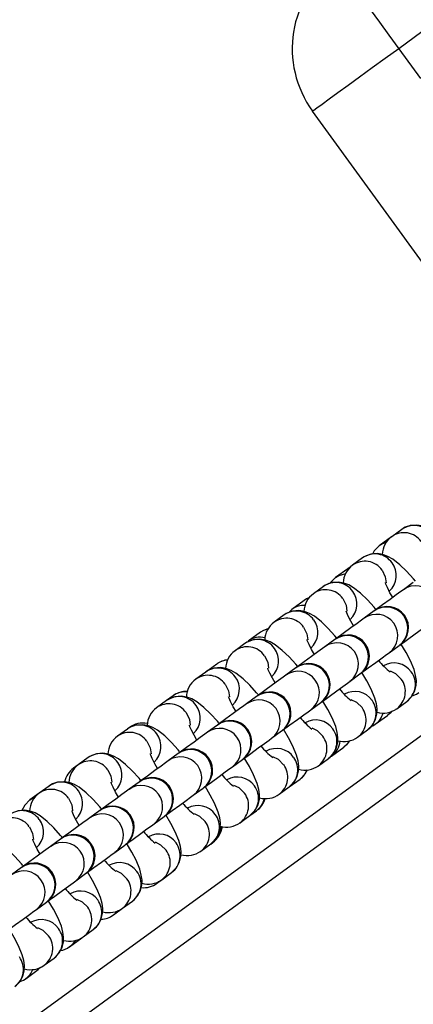
# Model space of a CAD drawing. Units: inches. Extents: x 2538 to 4635, y -148 to 1339.
# Drawn here: x 3551 to 3556, y 605 to 619 of the extents above; entities that cross this region are included whole.
import ezdxf

# ---------------------------------------------------------------- set-up
doc = ezdxf.new("R2010")
doc.units = ezdxf.units.IN
doc.header["$MEASUREMENT"] = 0
doc.layers.add('VP-DIM', color=7, linetype='Continuous')
doc.layers.add('VP-EQ', color=7, linetype='Continuous', true_color=0x8a3492)
doc.styles.get("Standard").update_dxf_attribs({"font": 'arial.ttf'})
doc.dimstyles.get("Standard").update_dxf_attribs({"dimtxt": 14, "dimasz": 20, "dimexe": 20, "dimexo": 50, "dimgap": 20, "dimtad": 0, "dimdec": 0, "dimzin": 0, "dimdsep": 46, "dimtxsty": 'Standard', "dimcen": -0.09, "dimadec": 0, "dimazin": 0, "dimtfac": 1, "dimtdec": 4, "dimtofl": 0, "dimtmove": 0, "dimatfit": 3, "dimfxl": 70, "dimfxlon": 1, "dimtolj": 1, "dimtzin": 0, "dimarcsym": 0})

# ---------------------------------------------------------------- blocks, each defined once
blk = doc.blocks.new('*D29')
at = {"layer": 'Defpoints', "color": 0}
for p in [(4298.554, 1319.119), (3119.383, 343.442), (4298.554, 343.442)]:
    blk.add_point(p, dxfattribs=at)
at = {"layer": 'VP-DIM', "color": 0, "lineweight": -2}
for p, q in [((3119.383, 1249.119), (3119.383, 1339.119)), ((4298.554, 1249.119), (4298.554, 1339.119)), ((3139.383, 1319.119), (3650.304, 1319.119)), ((4278.554, 1319.119), (3776.854, 1319.119))]:
    blk.add_line(p, q, dxfattribs=at)
at = {"layer": 'VP-DIM', "color": 0}
for points in [[(3139.383, 1322.452), (3139.383, 1315.786), (3119.383, 1319.119)], [(4278.554, 1315.786), (4278.554, 1322.452), (4298.554, 1319.119)]]:
    blk.add_solid(points, dxfattribs=at)
at = {"layer": 'VP-DIM', "color": 0, "insert": (3713.579, 1319.119), "char_height": 30, "attachment_point": 5}
blk.add_mtext('\\A1;1180', dxfattribs=at)
blk = doc.blocks.new('*D30')
at = {"layer": 'Defpoints', "color": 0}
for p in [(4028.235, 1199.483), (4028.235, 545.547), (3389.099, 544.098)]:
    blk.add_point(p, dxfattribs=at)
at = {"layer": 'VP-DIM', "color": 0, "lineweight": -2}
for p, q in [((3389.099, 1129.483), (3389.099, 1219.483)), ((4028.235, 1129.483), (4028.235, 1219.483)), ((3409.099, 1199.483), (3655.532, 1199.483)), ((4008.235, 1199.483), (3761.802, 1199.483))]:
    blk.add_line(p, q, dxfattribs=at)
at = {"layer": 'VP-DIM', "color": 0}
for points in [[(3409.099, 1202.816), (3409.099, 1196.15), (3389.099, 1199.483)], [(4008.235, 1196.15), (4008.235, 1202.816), (4028.235, 1199.483)]]:
    blk.add_solid(points, dxfattribs=at)
at = {"layer": 'VP-DIM', "color": 0, "insert": (3708.667, 1199.483), "char_height": 30, "attachment_point": 5}
blk.add_mtext('\\A1;650', dxfattribs=at)
blk = doc.blocks.new('*D31')
at = {"layer": 'Defpoints', "color": 0}
for p in [(3707.828, 778.665), (3516.463, 169.532), (4491.27, 169.532)]:
    blk.add_point(p, dxfattribs=at)
at = {"layer": 'VP-DIM', "color": 0, "lineweight": -2}
for p, q in [((4421.27, 778.665), (4511.27, 778.665)), ((4491.27, 758.665), (4491.27, 527.234)), ((4491.27, 189.532), (4491.27, 420.964)), ((4421.27, 169.532), (4511.27, 169.532))]:
    blk.add_line(p, q, dxfattribs=at)
at = {"layer": 'VP-DIM', "color": 0}
for points in [[(4494.603, 758.665), (4487.937, 758.665), (4491.27, 778.665)], [(4487.937, 189.532), (4494.603, 189.532), (4491.27, 169.532)]]:
    blk.add_solid(points, dxfattribs=at)
at = {"layer": 'VP-DIM', "color": 0, "insert": (4491.27, 474.099), "char_height": 30, "attachment_point": 5, "rotation": 90}
blk.add_mtext('\\A1;620', dxfattribs=at)
blk = doc.blocks.new('*D32')
at = {"layer": 'Defpoints', "color": 0}
for p in [(3432.085, 972.968), (3708.968, -148.489), (4614.954, -148.489)]:
    blk.add_point(p, dxfattribs=at)
at = {"layer": 'VP-DIM', "color": 0, "lineweight": -2}
for p, q in [((4544.954, 972.968), (4634.954, 972.968)), ((4614.954, 952.968), (4614.954, 496.264)), ((4614.954, -128.489), (4614.954, 369.714)), ((4544.954, -148.489), (4634.954, -148.489))]:
    blk.add_line(p, q, dxfattribs=at)
at = {"layer": 'VP-DIM', "color": 0}
for points in [[(4618.287, 952.968), (4611.621, 952.968), (4614.954, 972.968)], [(4611.621, -128.489), (4618.287, -128.489), (4614.954, -148.489)]]:
    blk.add_solid(points, dxfattribs=at)
at = {"layer": 'VP-DIM', "color": 0, "insert": (4614.954, 432.989), "char_height": 30, "attachment_point": 5, "rotation": 90}
blk.add_mtext('\\A1;1120', dxfattribs=at)
blk = doc.blocks.new('rb05152')
at = {"layer": 'VP-EQ', "color": 0, "linetype": 'Continuous', "lineweight": 25}
for p, q in [((3451.833, 532.443), (3703.368, 715.195)), ((3452.303, 532.291), (3703.368, 714.7)), ((3556.611, 618.466), (3556.287, 618.23)), ((3556.287, 618.23), (3556.594, 617.809)), ((3558.32, 612.881), (3555.074, 617.349)), ((3556.33, 611.463), (3556.189, 611.361)), ((3556.184, 611.357), (3556.013, 611.233)), ((3555.778, 611.062), (3555.637, 610.96)), ((3555.568, 610.91), (3555.397, 610.785)), ((3555.581, 610.918), (3555.568, 610.91)), ((3555.225, 610.66), (3555.084, 610.558)), ((3556.493, 610.717), (3556.353, 610.614)), ((3554.953, 610.463), (3554.782, 610.338)), ((3554.965, 610.471), (3554.953, 610.463)), ((3554.673, 610.259), (3554.532, 610.157)), ((3554.782, 610.338), (3554.733, 610.29)), ((3555.941, 610.315), (3555.8, 610.213)), ((3554.337, 610.015), (3554.166, 609.891)), ((3554.35, 610.024), (3554.337, 610.015)), ((3554.12, 609.858), (3553.98, 609.755)), ((3555.389, 609.914), (3555.248, 609.812)), ((3556.153, 609.728), (3556.294, 609.83)), ((3553.722, 609.568), (3553.568, 609.456)), ((3553.735, 609.577), (3553.722, 609.568)), ((3553.568, 609.456), (3553.427, 609.354)), ((3554.836, 609.513), (3554.696, 609.41)), ((3555.601, 609.326), (3555.741, 609.429)), ((3553.106, 609.121), (3553.016, 609.055)), ((3553.119, 609.13), (3553.106, 609.121)), ((3554.284, 609.111), (3554.143, 609.009)), ((3553.016, 609.055), (3552.875, 608.953)), ((3555.048, 608.925), (3555.189, 609.027)), ((3556.26, 608.94), (3556.401, 609.042)), ((3555.957, 608.72), (3556.128, 608.844)), ((3556.128, 608.844), (3556.189, 608.905)), ((3556.247, 608.931), (3556.26, 608.94)), ((3553.731, 608.71), (3553.591, 608.608)), ((3552.322, 608.551), (3552.32, 608.55)), ((3552.463, 608.654), (3552.322, 608.551)), ((3552.491, 608.674), (3552.463, 608.654)), ((3552.504, 608.683), (3552.491, 608.674)), ((3554.496, 608.524), (3554.636, 608.626)), ((3555.708, 608.539), (3555.848, 608.641)), ((3555.694, 608.53), (3555.708, 608.539)), ((3553.179, 608.309), (3553.038, 608.206)), ((3555.342, 608.273), (3555.513, 608.397)), ((3551.77, 608.15), (3551.704, 608.102)), ((3551.911, 608.252), (3551.77, 608.15)), ((3553.943, 608.122), (3554.084, 608.224)), ((3555.142, 608.128), (3555.155, 608.137)), ((3555.155, 608.137), (3555.296, 608.24)), ((3551.732, 608.12), (3551.703, 608.101)), ((3552.627, 607.907), (3552.486, 607.805)), ((3554.743, 607.838), (3554.897, 607.95)), ((3551.218, 607.749), (3551.089, 607.655)), ((3551.358, 607.851), (3551.218, 607.749)), ((3553.391, 607.721), (3553.532, 607.823)), ((3554.589, 607.727), (3554.603, 607.736)), ((3554.603, 607.736), (3554.743, 607.838)), ((3552.074, 607.506), (3551.933, 607.404)), ((3554.191, 607.437), (3554.282, 607.503)), ((3552.839, 607.32), (3552.979, 607.422)), ((3554.037, 607.326), (3554.05, 607.335)), ((3554.05, 607.335), (3554.191, 607.437)), ((3551.522, 607.104), (3551.381, 607.002)), ((3553.498, 606.933), (3553.639, 607.036)), ((3553.639, 607.036), (3553.666, 607.056)), ((3552.286, 606.918), (3552.427, 607.02)), ((3553.485, 606.924), (3553.498, 606.933)), ((3553.495, 606.932), (3553.498, 606.933)), ((3550.969, 606.703), (3550.829, 606.601)), ((3551.734, 606.517), (3551.874, 606.619)), ((3552.946, 606.532), (3553.086, 606.634)), ((3552.901, 606.501), (3552.879, 606.484)), ((3552.88, 606.484), (3552.946, 606.532)), ((3552.932, 606.523), (3552.946, 606.532)), ((3551.181, 606.115), (3551.322, 606.218)), ((3552.393, 606.131), (3552.534, 606.233)), ((3552.265, 606.037), (3552.393, 606.131)), ((3552.38, 606.122), (3552.393, 606.131)), ((3551.841, 605.729), (3551.981, 605.832)), ((3551.649, 605.59), (3551.82, 605.714)), ((3551.828, 605.72), (3551.82, 605.714)), ((3551.827, 605.72), (3551.841, 605.729)), ((3551.288, 605.328), (3551.429, 605.43)), ((3551.034, 605.143), (3551.205, 605.267)), ((3551.205, 605.267), (3551.239, 605.301)), ((3551.237, 605.295), (3551.205, 605.267)), ((3551.275, 605.319), (3551.288, 605.328))]:
    blk.add_line(p, q, dxfattribs=at)
at = {"layer": 'VP-EQ', "color": 0, "linetype": 'Continuous', "lineweight": 25, "flags": 128}
for points in [[(3555.406, 619.444), (3555.416, 619.429), (3555.449, 619.385), (3555.502, 619.312), (3555.574, 619.212), (3555.664, 619.089), (3555.769, 618.944), (3555.887, 618.781), (3556.015, 618.605), (3556.149, 618.42), (3556.287, 618.23)], [(3556.287, 618.23), (3556.097, 618.093), (3555.912, 617.958), (3555.736, 617.83), (3555.574, 617.712), (3555.429, 617.607), (3555.306, 617.517), (3555.206, 617.445), (3555.133, 617.392), (3555.089, 617.36), (3555.074, 617.349)], [(3557.073, 611.138), (3557.046, 611.171), (3556.95, 611.275), (3556.856, 611.366), (3556.755, 611.446), (3556.687, 611.485), (3556.618, 611.512), (3556.536, 611.525), (3556.448, 611.517), (3556.36, 611.483), (3556.33, 611.463)], [(3556.013, 611.233), (3555.941, 611.161), (3555.916, 611.117)], [(3556.11, 611.278), (3556.057, 611.259), (3556.011, 611.231)], [(3556.523, 610.734), (3556.494, 610.769), (3556.398, 610.874), (3556.304, 610.965), (3556.203, 611.044), (3556.134, 611.084), (3556.065, 611.11), (3555.984, 611.123), (3555.895, 611.115), (3555.808, 611.081), (3555.778, 611.062)], [(3555.613, 610.936), (3555.603, 610.932), (3555.568, 610.91)], [(3555.397, 610.785), (3555.326, 610.714), (3555.32, 610.705)], [(3555.535, 610.839), (3555.441, 610.812), (3555.396, 610.784)], [(3556.052, 610.89), (3556.098, 610.797), (3556.11, 610.713)], [(3555.971, 610.332), (3555.941, 610.368), (3555.846, 610.473), (3555.751, 610.564), (3555.65, 610.643), (3555.582, 610.683), (3555.513, 610.709), (3555.432, 610.722), (3555.343, 610.714), (3555.255, 610.68), (3555.225, 610.66)], [(3556.207, 610.5), (3556.164, 610.573), (3556.127, 610.645), (3556.107, 610.693), (3556.099, 610.714), (3556.099, 610.712)], [(3555.026, 610.499), (3554.988, 610.485), (3554.953, 610.463)], [(3555.026, 610.501), (3554.997, 610.489), (3554.965, 610.471)], [(3555.5, 610.489), (3555.546, 610.396), (3555.558, 610.312)], [(3556.353, 610.614), (3556.316, 610.588), (3556.252, 610.541), (3556.165, 610.478), (3556.058, 610.4), (3555.95, 610.322)], [(3555.416, 609.934), (3555.389, 609.966), (3555.293, 610.071), (3555.199, 610.162), (3555.098, 610.242), (3555.03, 610.281), (3554.96, 610.307), (3554.879, 610.321), (3554.79, 610.312), (3554.703, 610.278), (3554.673, 610.259)], [(3555.8, 610.213), (3555.764, 610.186), (3555.7, 610.14), (3555.612, 610.076), (3555.506, 609.999), (3555.397, 609.92)], [(3555.651, 610.105), (3555.612, 610.172), (3555.575, 610.244), (3555.554, 610.291), (3555.547, 610.312), (3555.547, 610.311)], [(3554.947, 610.088), (3554.993, 609.994), (3555.005, 609.911)], [(3556.302, 609.836), (3556.411, 609.915), (3556.517, 609.992), (3556.605, 610.056), (3556.669, 610.102), (3556.705, 610.129)], [(3554.451, 610.067), (3554.372, 610.038), (3554.337, 610.015)], [(3554.446, 610.064), (3554.381, 610.042), (3554.35, 610.024)], [(3554.864, 609.533), (3554.837, 609.565), (3554.741, 609.67), (3554.646, 609.761), (3554.546, 609.84), (3554.477, 609.88), (3554.408, 609.906), (3554.327, 609.919), (3554.238, 609.911), (3554.15, 609.877), (3554.12, 609.858)], [(3555.248, 609.812), (3555.211, 609.785), (3555.147, 609.739), (3555.06, 609.675), (3554.953, 609.598), (3554.845, 609.519)], [(3555.099, 609.703), (3555.059, 609.771), (3555.023, 609.842), (3555.002, 609.89), (3554.994, 609.911), (3554.995, 609.91)], [(3556.401, 609.042), (3556.473, 609.115), (3556.514, 609.191), (3556.533, 609.266), (3556.536, 609.337), (3556.526, 609.408), (3556.503, 609.491), (3556.452, 609.615), (3556.391, 609.732), (3556.319, 609.854)], [(3554.395, 609.686), (3554.441, 609.593), (3554.453, 609.509)], [(3555.75, 609.435), (3555.858, 609.514), (3555.965, 609.591), (3556.053, 609.655), (3556.116, 609.701), (3556.153, 609.728)], [(3554.304, 609.14), (3554.284, 609.164), (3554.188, 609.269), (3554.094, 609.36), (3553.993, 609.439), (3553.925, 609.478), (3553.856, 609.505), (3553.774, 609.518), (3553.686, 609.51), (3553.598, 609.476), (3553.568, 609.456)], [(3554.696, 609.41), (3554.659, 609.384), (3554.595, 609.337), (3554.508, 609.274), (3554.401, 609.196), (3554.292, 609.117)], [(3554.546, 609.302), (3554.507, 609.369), (3554.47, 609.441), (3554.449, 609.489), (3554.442, 609.51), (3554.442, 609.508)], [(3555.848, 608.641), (3555.921, 608.714), (3555.961, 608.79), (3555.98, 608.864), (3555.983, 608.936), (3555.974, 609.007), (3555.951, 609.089), (3555.899, 609.214), (3555.839, 609.331), (3555.769, 609.449)], [(3556.323, 609.357), (3556.248, 609.429), (3556.172, 609.467)], [(3553.843, 609.285), (3553.888, 609.192), (3553.901, 609.108)], [(3555.198, 609.033), (3555.306, 609.112), (3555.413, 609.19), (3555.5, 609.253), (3555.564, 609.3), (3555.601, 609.326)], [(3553.751, 608.739), (3553.732, 608.762), (3553.636, 608.867), (3553.541, 608.958), (3553.441, 609.038), (3553.372, 609.077), (3553.303, 609.103), (3553.222, 609.116), (3553.133, 609.108), (3553.046, 609.074), (3553.016, 609.055)], [(3553.994, 608.901), (3553.955, 608.968), (3553.918, 609.04), (3553.897, 609.087), (3553.89, 609.108), (3553.89, 609.107)], [(3556.477, 609.122), (3556.538, 609.145), (3556.573, 609.167)], [(3554.143, 609.009), (3554.106, 608.982), (3554.043, 608.936), (3553.955, 608.872), (3553.849, 608.795), (3553.74, 608.716)], [(3555.296, 608.24), (3555.368, 608.313), (3555.409, 608.388), (3555.428, 608.463), (3555.431, 608.535), (3555.421, 608.606), (3555.399, 608.688), (3555.347, 608.813), (3555.286, 608.929), (3555.217, 609.047)], [(3555.77, 608.955), (3555.696, 609.028), (3555.619, 609.065)], [(3553.29, 608.884), (3553.336, 608.79), (3553.348, 608.707)], [(3554.645, 608.632), (3554.754, 608.711), (3554.86, 608.788), (3554.948, 608.852), (3555.011, 608.898), (3555.048, 608.925)], [(3556.189, 608.904), (3556.167, 608.878), (3556.128, 608.844)], [(3553.199, 608.337), (3553.179, 608.361), (3553.083, 608.466), (3552.989, 608.557), (3552.888, 608.636), (3552.82, 608.676), (3552.751, 608.702), (3552.67, 608.715), (3552.581, 608.707), (3552.493, 608.673), (3552.463, 608.654)], [(3553.441, 608.499), (3553.402, 608.567), (3553.365, 608.638), (3553.344, 608.686), (3553.337, 608.707), (3553.337, 608.705)], [(3555.895, 608.688), (3555.922, 608.698), (3555.957, 608.72)], [(3553.591, 608.608), (3553.554, 608.581), (3553.49, 608.535), (3553.403, 608.471), (3553.296, 608.394), (3553.188, 608.315)], [(3554.743, 607.838), (3554.816, 607.911), (3554.856, 607.987), (3554.875, 608.062), (3554.878, 608.133), (3554.869, 608.204), (3554.846, 608.287), (3554.795, 608.411), (3554.734, 608.528), (3554.662, 608.65)], [(3555.218, 608.554), (3555.143, 608.626), (3555.067, 608.664)], [(3552.738, 608.482), (3552.784, 608.389), (3552.796, 608.305)], [(3554.093, 608.231), (3554.201, 608.31), (3554.308, 608.387), (3554.395, 608.451), (3554.459, 608.497), (3554.496, 608.524)], [(3555.513, 608.397), (3555.585, 608.469), (3555.595, 608.487)], [(3555.591, 608.483), (3555.551, 608.431), (3555.513, 608.397)], [(3552.657, 607.924), (3552.627, 607.96), (3552.531, 608.065), (3552.437, 608.156), (3552.336, 608.235), (3552.268, 608.274), (3552.198, 608.301), (3552.117, 608.314), (3552.028, 608.306), (3551.941, 608.272), (3551.911, 608.252)], [(3552.889, 608.098), (3552.85, 608.165), (3552.813, 608.237), (3552.792, 608.285), (3552.785, 608.306), (3552.785, 608.304)], [(3555.3, 608.248), (3555.307, 608.251), (3555.342, 608.273)], [(3553.038, 608.206), (3553.002, 608.18), (3552.938, 608.133), (3552.85, 608.07), (3552.744, 607.992), (3552.635, 607.913)], [(3554.191, 607.437), (3554.263, 607.51), (3554.304, 607.586), (3554.323, 607.66), (3554.326, 607.732), (3554.317, 607.803), (3554.294, 607.885), (3554.242, 608.01), (3554.182, 608.126), (3554.109, 608.249)], [(3554.665, 608.152), (3554.591, 608.225), (3554.514, 608.263)], [(3552.185, 608.081), (3552.231, 607.988), (3552.243, 607.904)], [(3553.54, 607.829), (3553.649, 607.908), (3553.755, 607.986), (3553.843, 608.049), (3553.907, 608.096), (3553.943, 608.122)], [(3554.897, 607.95), (3554.969, 608.021), (3555.002, 608.081)], [(3552.094, 607.535), (3552.075, 607.558), (3551.979, 607.663), (3551.884, 607.754), (3551.784, 607.833), (3551.715, 607.873), (3551.646, 607.899), (3551.565, 607.912), (3551.476, 607.904), (3551.388, 607.87), (3551.358, 607.851)], [(3552.337, 607.696), (3552.297, 607.764), (3552.26, 607.836), (3552.24, 607.883), (3552.232, 607.904), (3552.233, 607.903)], [(3554.113, 607.751), (3554.038, 607.824), (3553.962, 607.861)], [(3552.486, 607.805), (3552.449, 607.778), (3552.385, 607.732), (3552.298, 607.668), (3552.191, 607.591), (3552.083, 607.512)], [(3552.988, 607.428), (3553.096, 607.507), (3553.203, 607.584), (3553.29, 607.648), (3553.354, 607.694), (3553.391, 607.721)], [(3553.639, 607.036), (3553.711, 607.108), (3553.752, 607.184), (3553.77, 607.259), (3553.773, 607.331), (3553.764, 607.402), (3553.741, 607.484), (3553.69, 607.609), (3553.629, 607.725), (3553.557, 607.848)], [(3551.089, 607.655), (3551.017, 607.584), (3550.975, 607.508)], [(3551.16, 607.693), (3551.133, 607.682), (3551.087, 607.654)], [(3551.633, 607.68), (3551.679, 607.586), (3551.691, 607.503)], [(3551.542, 607.133), (3551.522, 607.157), (3551.426, 607.262), (3551.332, 607.353), (3551.231, 607.432), (3551.163, 607.472), (3551.093, 607.498), (3551.012, 607.511), (3550.924, 607.503), (3550.836, 607.469), (3550.806, 607.45)], [(3551.784, 607.295), (3551.745, 607.363), (3551.708, 607.434), (3551.687, 607.482), (3551.68, 607.503), (3551.68, 607.501)], [(3553.086, 606.634), (3553.159, 606.707), (3553.199, 606.783), (3553.218, 606.858), (3553.221, 606.929), (3553.212, 607), (3553.189, 607.083), (3553.137, 607.207), (3553.077, 607.324), (3553.004, 607.446)], [(3553.561, 607.35), (3553.486, 607.422), (3553.409, 607.46)], [(3551.933, 607.404), (3551.897, 607.377), (3551.833, 607.331), (3551.745, 607.267), (3551.639, 607.19), (3551.53, 607.111)], [(3552.435, 607.027), (3552.544, 607.105), (3552.651, 607.183), (3552.738, 607.247), (3552.802, 607.293), (3552.839, 607.32)], [(3551.081, 607.278), (3551.126, 607.185), (3551.139, 607.101)], [(3550.989, 606.732), (3550.97, 606.756), (3550.874, 606.86), (3550.779, 606.952), (3550.679, 607.031), (3550.61, 607.07), (3550.541, 607.097), (3550.46, 607.11), (3550.371, 607.102), (3550.284, 607.068), (3550.253, 607.048)], [(3551.232, 606.894), (3551.193, 606.961), (3551.156, 607.033), (3551.135, 607.081), (3551.128, 607.102), (3551.128, 607.1)], [(3552.534, 606.233), (3552.606, 606.306), (3552.647, 606.382), (3552.666, 606.456), (3552.669, 606.528), (3552.659, 606.599), (3552.637, 606.681), (3552.585, 606.806), (3552.524, 606.922), (3552.452, 607.045)], [(3553.008, 606.948), (3552.934, 607.021), (3552.857, 607.059)], [(3551.381, 607.002), (3551.344, 606.976), (3551.281, 606.929), (3551.193, 606.866), (3551.086, 606.788), (3550.978, 606.709)], [(3551.883, 606.625), (3551.992, 606.704), (3552.098, 606.782), (3552.186, 606.845), (3552.249, 606.891), (3552.286, 606.918)], [(3551.981, 605.832), (3552.054, 605.904), (3552.094, 605.98), (3552.113, 606.055), (3552.116, 606.127), (3552.107, 606.198), (3552.084, 606.28), (3552.032, 606.405), (3551.972, 606.521), (3551.9, 606.643)], [(3552.456, 606.547), (3552.381, 606.62), (3552.305, 606.657)], [(3551.331, 606.224), (3551.439, 606.303), (3551.546, 606.38), (3551.633, 606.444), (3551.697, 606.49), (3551.734, 606.517)], [(3551.429, 605.43), (3551.501, 605.503), (3551.542, 605.579), (3551.561, 605.654), (3551.564, 605.725), (3551.555, 605.796), (3551.532, 605.879), (3551.48, 606.003), (3551.42, 606.12), (3551.347, 606.242)], [(3551.903, 606.146), (3551.829, 606.218), (3551.752, 606.256)], [(3550.778, 605.823), (3550.887, 605.901), (3550.993, 605.979), (3551.081, 606.042), (3551.145, 606.089), (3551.181, 606.115)], [(3552.323, 606.095), (3552.303, 606.071), (3552.263, 606.036)], [(3550.877, 605.029), (3550.949, 605.102), (3550.99, 605.178), (3551.008, 605.252), (3551.011, 605.324), (3551.002, 605.395), (3550.979, 605.477), (3550.928, 605.602), (3550.867, 605.718), (3550.795, 605.841)], [(3551.351, 605.744), (3551.276, 605.817), (3551.2, 605.854)], [(3551.726, 605.674), (3551.688, 605.624), (3551.648, 605.589)], [(3550.949, 605.102), (3550.999, 605.121), (3551.034, 605.143)]]:
    blk.add_lwpolyline(points, dxfattribs=at)
at = {"layer": 'VP-EQ', "color": 0, "linetype": 'Continuous', "lineweight": 25}
for centre, radius, start, end in [((3556.287, 618.23), 1.5, 126, 216), ((3556.503, 611.221), 0.298, 35.5494, 125.5702), ((3556.371, 611.104), 0.315, 125.3054, 178.5732), ((3556.362, 611.119), 0.298, 35.5501, 125.6995), ((3555.951, 610.82), 0.298, 35.5515, 125.5687), ((3555.819, 610.702), 0.315, 125.3019, 178.5745), ((3555.81, 610.717), 0.298, 35.5491, 125.7036), ((3555.954, 610.816), 0.298, 312.4237, 36.4924), ((3555.398, 610.418), 0.298, 35.5494, 125.5702), ((3556.526, 610.37), 0.3, 306.6665, 125.3352), ((3555.267, 610.301), 0.315, 125.3066, 178.572), ((3555.258, 610.316), 0.298, 35.5501, 125.6995), ((3555.401, 610.414), 0.298, 312.4338, 36.4857), ((3554.951, 610.104), 0.289, 86.9872, 126.3131), ((3556.115, 610.071), 0.3, 306.6657, 125.3342), ((3556.126, 610.079), 0.3, 306, 126), ((3554.705, 609.915), 0.298, 35.5506, 125.699), ((3554.846, 610.017), 0.298, 35.5472, 125.573), ((3555.974, 609.968), 0.3, 306.6657, 125.3342), ((3557.782, 607.793), 3.123, 125.939, 126.1346), ((3554.714, 609.9), 0.315, 125.3019, 178.5745), ((3554.849, 610.013), 0.298, 312.4319, 36.4842), ((3554.336, 609.656), 0.29, 77.0036, 126.2954), ((3555.562, 609.669), 0.3, 306.6656, 125.3342), ((3555.574, 609.677), 0.3, 306, 126), ((3554.153, 609.513), 0.298, 35.5438, 125.7085), ((3554.293, 609.616), 0.298, 35.5494, 125.5702), ((3555.421, 609.567), 0.3, 306.6677, 125.334), ((3556.283, 608.692), 1.514, 125.7973, 126.201), ((3558.098, 607.355), 3.063, 125.8994, 126.0989), ((3554.162, 609.498), 0.315, 125.3066, 178.572), ((3554.296, 609.612), 0.298, 312.4258, 36.4937), ((3553.894, 609.348), 0.279, 93.317, 127.8942), ((3553.891, 609.334), 0.289, 93.972, 122.847), ((3555.01, 609.268), 0.3, 306.6657, 125.3342), ((3556.678, 606.991), 3.123, 125.939, 126.1346), ((3555.021, 609.276), 0.3, 306, 126), ((3556.797, 610.257), 1.018, 218.7988, 231.8681), ((3556.221, 609.286), 0.298, 35.5129, 119.5615), ((3553.6, 609.112), 0.298, 35.5506, 125.699), ((3553.741, 609.214), 0.298, 35.5515, 125.5687), ((3553.744, 609.21), 0.298, 312.4327, 36.4834), ((3554.869, 609.166), 0.3, 306.6657, 125.3329), ((3554.163, 611.609), 2.692, 305.8856, 306.1127), ((3556.224, 609.282), 0.298, 306.436, 36.4449), ((3553.609, 609.097), 0.315, 125.3025, 178.5761), ((3556.083, 609.18), 0.298, 306.4307, 36.4502), ((3553.189, 608.813), 0.298, 35.5494, 125.5702), ((3553.298, 608.86), 0.324, 88.0747, 126.2398), ((3553.276, 608.886), 0.29, 83.998, 122.8395), ((3554.457, 608.866), 0.3, 306.6649, 125.3349), ((3554.311, 609.083), 0.0394, 118.2218, 133.7764), ((3554.469, 608.875), 0.3, 306, 126), ((3556.245, 609.856), 1.019, 218.8066, 231.8686), ((3555.669, 608.884), 0.298, 35.5104, 119.5639), ((3553.048, 608.711), 0.298, 35.5478, 125.7044), ((3553.192, 608.809), 0.298, 312.4248, 36.4947), ((3554.317, 608.764), 0.3, 306.6677, 125.334), ((3555.826, 608.159), 1.077, 125.7154, 126.2829), ((3555.672, 608.881), 0.298, 306.4298, 36.4506), ((3553.057, 608.696), 0.315, 125.3048, 178.5716), ((3555.531, 608.778), 0.298, 306.4351, 36.4453), ((3555.787, 608.954), 0.289, 305.7935, 344.9299), ((3556.069, 609.204), 0.326, 254.3933, 305.8808), ((3552.636, 608.412), 0.298, 35.5515, 125.5687), ((3552.682, 608.419), 0.319, 78.8438, 126.8388), ((3553.905, 608.465), 0.3, 306.6657, 125.3329), ((3552.478, 610.441), 2.137, 305.8939, 306.1797), ((3553.916, 608.473), 0.3, 306, 126), ((3555.692, 609.454), 1.018, 218.7952, 231.8716), ((3555.116, 608.483), 0.298, 35.5107, 119.5603), ((3552.504, 608.294), 0.315, 125.3038, 178.5749), ((3552.496, 608.309), 0.298, 35.5506, 125.699), ((3552.639, 608.408), 0.298, 312.4327, 36.4834), ((3553.764, 608.363), 0.3, 306.6656, 125.3342), ((3553.059, 610.807), 2.692, 305.8856, 306.1127), ((3554.978, 608.377), 0.298, 306.4299, 36.4505), ((3555.119, 608.479), 0.298, 306.4345, 36.4459), ((3555.14, 609.054), 1.019, 218.8066, 231.8686), ((3555.171, 608.507), 0.29, 305.8186, 355.4384), ((3555.517, 608.803), 0.326, 254.3895, 305.8837), ((3552.084, 608.01), 0.298, 35.5494, 125.5702), ((3553.352, 608.064), 0.3, 306.665, 125.3349), ((3553.206, 608.28), 0.0394, 118.2218, 133.7764), ((3553.364, 608.072), 0.3, 306, 126), ((3554.564, 608.082), 0.298, 35.5129, 119.5615), ((3551.952, 607.893), 0.315, 125.3055, 178.5709), ((3551.943, 607.908), 0.298, 35.5474, 125.7016), ((3552.087, 608.006), 0.298, 312.433, 36.4865), ((3553.212, 607.962), 0.3, 306.6677, 125.334), ((3555.106, 606.827), 1.731, 125.8226, 126.1757), ((3554.426, 607.976), 0.298, 306.436, 36.4449), ((3554.567, 608.078), 0.298, 306.4265, 36.4539), ((3554.964, 608.402), 0.326, 254.3892, 305.8849), ((3551.883, 607.847), 0.311, 124.9372, 168.3151), ((3554.587, 608.651), 1.018, 218.7952, 231.8716), ((3554.728, 608.183), 0.289, 306.0589, 338.4516), ((3551.531, 607.609), 0.298, 35.5515, 125.5687), ((3552.659, 607.56), 0.3, 306.6656, 125.3342), ((3552.8, 607.662), 0.3, 306.6656, 125.3342), ((3553.648, 606.51), 1.731, 125.8226, 126.1757), ((3552.812, 607.671), 0.3, 306, 126), ((3554.011, 607.68), 0.298, 35.5104, 119.5639), ((3551.4, 607.492), 0.315, 125.3038, 178.5749), ((3551.391, 607.507), 0.298, 35.5469, 125.7059), ((3551.534, 607.605), 0.298, 312.4247, 36.4914), ((3551.954, 610.004), 2.692, 305.8856, 306.1127), ((3553.874, 607.574), 0.298, 306.4298, 36.4506), ((3554.014, 607.676), 0.298, 306.4351, 36.4453), ((3554.412, 608), 0.326, 254.3889, 305.8796), ((3554.035, 608.251), 1.019, 218.8031, 231.8679), ((3554.115, 607.749), 0.297, 304.1328, 345.6122), ((3554.111, 607.737), 0.289, 306.0914, 347.6501), ((3550.979, 607.207), 0.298, 35.5494, 125.5702), ((3552.107, 607.159), 0.3, 306.6677, 125.3327), ((3552.248, 607.261), 0.3, 306.665, 125.3349), ((3550.934, 609.084), 1.947, 305.8422, 306.1561), ((3552.259, 607.269), 0.3, 306, 126), ((3553.459, 607.279), 0.298, 35.5129, 119.5615), ((3553.462, 607.275), 0.298, 306.4307, 36.4502), ((3550.838, 607.105), 0.298, 35.5474, 125.7016), ((3550.982, 607.204), 0.298, 312.4338, 36.4857), ((3554.784, 604.947), 3.063, 125.8994, 126.0989), ((3553.321, 607.173), 0.298, 306.436, 36.4449), ((3553.859, 607.599), 0.326, 254.3862, 305.8879), ((3551.707, 606.868), 0.3, 306, 126), ((3553.483, 607.849), 1.018, 218.8023, 231.8687), ((3552.907, 606.878), 0.298, 35.5104, 119.5639), ((3553.494, 607.291), 0.291, 306.2047, 358.5215), ((3553.465, 607.33), 0.34, 306.2727, 351.552), ((3551.555, 606.757), 0.3, 306.6657, 125.3342), ((3551.695, 606.86), 0.3, 306.6657, 125.3342), ((3553.326, 604.629), 3.063, 125.8994, 126.0989), ((3551.559, 608.224), 1.484, 305.7931, 306.2051), ((3552.909, 606.874), 0.298, 306.4351, 36.4453), ((3552.769, 606.772), 0.298, 306.4265, 36.4539), ((3553.307, 607.198), 0.326, 254.3926, 305.8807), ((3551.143, 606.458), 0.3, 306.6637, 125.3361), ((3551.154, 606.467), 0.3, 306, 126), ((3552.93, 607.448), 1.018, 218.7995, 231.8715), ((3552.354, 606.476), 0.298, 35.5211, 119.55), ((3551.002, 606.356), 0.3, 306.6677, 125.334), ((3551.864, 605.481), 1.514, 125.7973, 126.201), ((3553.679, 604.144), 3.063, 125.8994, 126.0989), ((3552.357, 606.472), 0.298, 306.4292, 36.4512), ((3552.216, 606.37), 0.298, 306.4351, 36.4453), ((3552.691, 606.731), 0.311, 263.724, 307.4966), ((3552.754, 606.796), 0.326, 254.3862, 305.8879), ((3552.378, 607.047), 1.018, 218.8023, 231.8687), ((3551.802, 606.075), 0.298, 35.5129, 119.5615), ((3550.611, 607.205), 1.217, 305.7479, 306.2503), ((3551.805, 606.071), 0.298, 306.4283, 36.4521), ((3551.664, 605.969), 0.298, 306.4307, 36.4502), ((3552.202, 606.395), 0.326, 254.3926, 305.8807), ((3551.825, 606.645), 1.018, 218.7995, 231.8715), ((3551.249, 605.674), 0.298, 35.5104, 119.5639), ((3552.087, 606.27), 0.293, 271.1178, 307.3152), ((3551.252, 605.67), 0.298, 306.4298, 36.4506), ((3551.112, 605.568), 0.298, 306.4351, 36.4453), ((3551.65, 605.993), 0.326, 254.3856, 305.8838), ((3551.481, 605.8), 0.268, 277.7988, 308.6825), ((3550.7, 605.268), 0.298, 306.4325, 36.4484), ((3551.097, 605.592), 0.326, 254.3895, 305.8837), ((3550.863, 605.377), 0.289, 305.7988, 337.9638)]:
    blk.add_arc(centre, radius, start, end, dxfattribs=at)
blk = doc.blocks.new('rb05152 2d')
at = {"layer": 'VP-EQ', "color": 0}
blk.add_blockref('rb05152', (0, 0), dxfattribs=at)

msp = doc.modelspace()

# ---------------------------------------------------------------- block references
at = {"layer": 'VP-EQ', "color": 0}
msp.add_blockref('rb05152 2d', (0, 0), dxfattribs=at)

# ---------------------------------------------------------------- dimensions: what is measured, and where the dimension line sits
at = {"layer": 'VP-DIM', "color": 0}
dim = msp.add_linear_dim(base=(4298.554, 1319.119), p1=(3119.383, 343.442), p2=(4298.554, 343.442), text='1180', dimstyle='Standard', override={"dimtxt": 30}, dxfattribs=at)
dim.commit()
dim.dimension.update_dxf_attribs({"geometry": '*D29', "text_midpoint": (3713.579, 1319.119), "dimtype": 160})
dim = msp.add_linear_dim(base=(4028.235, 1199.483), p1=(3389.099, 544.098), p2=(4028.235, 545.547), text='650', dimstyle='Standard', override={"dimtxt": 30}, dxfattribs=at)
dim.commit()
dim.dimension.update_dxf_attribs({"geometry": '*D30', "text_midpoint": (3708.667, 1199.483)})
dim = msp.add_linear_dim(base=(4614.954, -148.489), p1=(3432.085, 972.968), p2=(3708.968, -148.489), angle=90, text='1120', dimstyle='Standard', override={"dimtxt": 30}, dxfattribs=at)
dim.commit()
dim.dimension.update_dxf_attribs({"geometry": '*D32', "text_midpoint": (4614.954, 432.989), "dimtype": 160})
dim = msp.add_linear_dim(base=(4491.27, 169.532), p1=(3707.828, 778.665), p2=(3516.463, 169.532), angle=90, text='620', dimstyle='Standard', override={"dimtxt": 30}, dxfattribs=at)
dim.commit()
dim.dimension.update_dxf_attribs({"geometry": '*D31', "text_midpoint": (4491.27, 474.099)})

doc.saveas('drawing.dxf')
